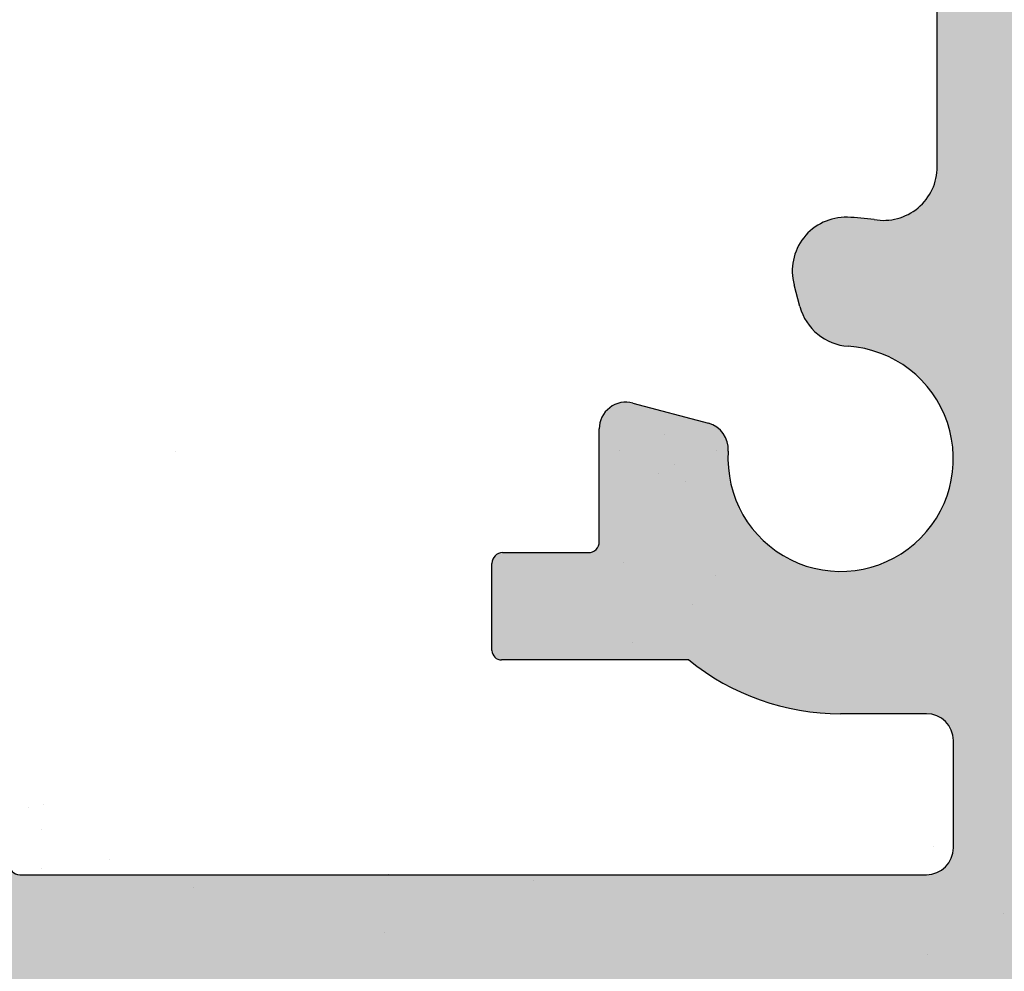
# Model space of a CAD drawing. Units: millimetres. Extents: x 12241 to 12533, y 3453 to 3663.
# Drawn here: x 12308 to 12321, y 3572 to 3585 of the extents above; entities that cross this region are included whole.
import ezdxf

# ---------------------------------------------------------------- set-up
doc = ezdxf.new("R2010")
doc.units = ezdxf.units.MM
doc.layers.get('0').update_dxf_attribs({"lineweight": 25})
doc.layers.add('Putz Sch', color=252, linetype='Continuous', lineweight=20)

msp = doc.modelspace()

# ---------------------------------------------------------------- hatches: boundary and pattern name
h = msp.add_hatch()
h.set_pattern_fill('JIS_WOOD', color=256, scale=0.001, style=0)
h.set_pattern_definition([(45, (-1609.490990381899, -469.0259753382461), (-0.0004999999991609842, 0.0004999999991609843), [])])
edge = h.paths.add_edge_path()
edge.add_line((12318.49523688676, 3569.694090779251), (12318.14523688676, 3569.694090779251))
edge.add_line((12318.14523688676, 3569.694090779251), (12317.34023688676, 3570.887552358904))
edge.add_line((12317.34023688676, 3570.887552358904), (12317.34023688676, 3572.002630572168))
edge.add_arc((12317.20023688677, 3572.002630572168), 0.1399999999995543, 0, 90.00000000026056)
edge.add_line((12317.20023688677, 3572.142630572167), (12315.38023688676, 3572.142630572167))
edge.add_arc((12315.38023688676, 3572.002630572168), 0.1399999999995543, 90, 180.0000000002605)
edge.add_line((12315.24023688676, 3572.002630572167), (12315.24023688676, 3570.887552358904))
edge.add_line((12315.24023688676, 3570.887552358904), (12314.43523688676, 3569.694090779251))
edge.add_line((12314.43523688676, 3569.694090779251), (12314.08523688676, 3569.694090779251))
edge.add_arc((12314.08523688676, 3570.044090779251), 0.35, 93.71756133771868, 270.00000000029775, ccw=False)
edge.add_line((12314.06254352743, 3570.393354306465), (12314.54023688677, 3571.101563835924))
edge.add_line((12314.54023688677, 3571.101563835924), (12314.54023688677, 3572.002630572165))
edge.add_arc((12314.40023688676, 3572.002630572165), 0.1400000000022601, 0, 89.9999999994789)
edge.add_line((12314.40023688676, 3572.142630572167), (12311.91963160711, 3572.142620313571))
edge.add_arc((12311.91963160711, 3572.002620313569), 0.1400000000017826, 90.00000000074444, 180.0000000002234)
edge.add_line((12311.77963160711, 3572.002620313569), (12311.77963160711, 3571.101553577328))
edge.add_line((12311.77963160711, 3571.101553577328), (12312.25732496643, 3570.39334404787))
edge.add_arc((12312.23463160711, 3570.044080520655), 0.3499999999998027, 269.999999999942, 86.28243866251938, ccw=False)
edge.add_line((12312.23463160711, 3569.694080520655), (12311.8846316071, 3569.694080520655))
edge.add_line((12311.8846316071, 3569.694080520655), (12311.07963160711, 3570.887542100307))
edge.add_line((12311.07963160711, 3570.887542100307), (12311.07963160711, 3572.002620313569))
edge.add_arc((12310.93963160711, 3572.002620313569), 0.1400000000021009, 0, 89.9999999994789)
edge.add_line((12310.93963160711, 3572.142620313572), (12309.11963160711, 3572.142620313571))
edge.add_arc((12309.11963160711, 3572.002620313569), 0.1400000000017826, 90.00000000074444, 180.0000000002234)
edge.add_line((12308.97963160711, 3572.002620313569), (12308.97963160711, 3570.887542100307))
edge.add_line((12308.97963160711, 3570.887542100307), (12308.17463160711, 3569.694080520655))
edge.add_line((12308.17463160711, 3569.694080520655), (12307.82463160711, 3569.694080520655))
edge.add_arc((12307.82463160711, 3570.044080520654), 0.35, 93.71756133771868, 270.00000000029775, ccw=False)
edge.add_line((12307.80193824778, 3570.393344047869), (12308.27963160711, 3571.101553577327))
edge.add_line((12308.27963160711, 3571.101553577327), (12308.27963160711, 3572.002620313569))
edge.add_arc((12308.13963160711, 3572.002620313569), 0.1400000000022601, 0, 89.9999999994789)
edge.add_line((12308.13963160711, 3572.142620313571), (12306.42089188733, 3572.142620313571))
edge.add_arc((12306.42089188733, 3572.282620313572), 0.1400000000014643, 180.0175578396116, 270, ccw=False)
edge.add_line((12306.28089189391, 3572.282577411678), (12306.28089189391, 3577.079159443093))
edge.add_arc((12306.1408918939, 3577.079159443093), 0.1400000000025784, 0, 89.9999999994789)
edge.add_line((12306.14089189391, 3577.219159443096), (12303.51585072508, 3577.219113563516))
edge.add_arc((12303.51585072508, 3577.394113563515), 0.175, 180, 270, ccw=False)
edge.add_line((12303.34085072508, 3577.394113563515), (12303.34085072508, 3582.29414854315))
edge.add_arc((12303.51585072507, 3582.294148543149), 0.1749999999998408, 41.34694614519901, 180, ccw=False)
edge.add_line((12303.64722726744, 3582.409756519153), (12304.64706850772, 3581.291039651826))
edge.add_arc((12304.04085072507, 3580.941039651822), 0.7000000000041726, 5.752553988713771e-11, 30.000000000182297, ccw=False)
edge.add_line((12304.74085072507, 3580.941039651826), (12304.74085072507, 3578.759128581049))
edge.add_arc((12304.8808507185, 3578.759171482943), 0.1400000000008276, 180.0175578393486, 269.9999999999323)
edge.add_line((12304.8808507185, 3578.619171482942), (12306.15362850498, 3578.619125603445))
edge.add_arc((12306.15363309615, 3578.74649301835), 0.1273674149875282, 269.9979346771632, 2.366402962140973)
edge.add_line((12306.28089189391, 3578.751751991148), (12306.28089189391, 3595.279148543152))
edge.add_arc((12306.14089189391, 3595.279148543152), 0.140000000000191, 0, 90.00000000039083)
edge.add_line((12306.14089189391, 3595.419148543152), (12304.88172600332, 3595.419148543152))
edge.add_arc((12304.88176890521, 3595.279148549725), 0.1400000000003501, 90.01755783952797, 180.0000000003722)
edge.add_line((12304.74176890521, 3595.279148549725), (12304.74176890521, 3592.775083621625))
edge.add_arc((12304.04176890522, 3592.775083621624), 0.7000000000004775, 318.36857986873065, 360, ccw=False)
edge.add_line((12304.56497262896, 3592.310048285919), (12303.64710905978, 3591.277374851411))
edge.add_arc((12303.51585072508, 3591.393117019914), 0.1749999999999555, 180.0000000002845, 318.59450364793304, ccw=False)
edge.add_line((12303.34085072508, 3591.393117019914), (12303.34085072507, 3596.679128928917))
edge.add_arc((12303.48085072507, 3596.679128928915), 0.1400000000000318, 90.01755783974198, 180, ccw=False)
edge.add_line((12303.48080782317, 3596.819128922342), (12306.15351988775, 3596.819584959873))
edge.add_arc((12306.17489929901, 3597.273455752795), 0.4543740484368652, 267.3030975662921, 314.0627648699532)
edge.add_line((12306.49089189391, 3596.946952374777), (12306.49093118901, 3601.755659581093))
edge.add_arc((12306.63093118901, 3601.755659581093), 0.1400000000000318, 90.0175578392209, 180, ccw=False)
edge.add_line((12306.63088828711, 3601.89565957452), (12308.76591971405, 3601.895659574519))
edge.add_arc((12308.76591971405, 3602.07065957452), 0.1750000000012733, 270.0000000005955, 1.786708397858945e-10)
edge.add_line((12308.94091971405, 3602.07065957452), (12308.94091971405, 3603.150737787784))
edge.add_line((12308.94091971405, 3603.150737787784), (12309.74591971405, 3604.344199367437))
edge.add_line((12309.74591971405, 3604.344199367437), (12310.09591971405, 3604.344199367437))
edge.add_arc((12310.09591971405, 3603.994199367437), 0.3499999999998408, 273.71756133771873, 90.0000000002978, ccw=False)
edge.add_line((12310.11861307338, 3603.644935840222), (12309.64091971405, 3602.936726310764))
edge.add_line((12309.64091971405, 3602.936726310764), (12309.64091971405, 3602.035659574523))
edge.add_arc((12309.78091971406, 3602.035659574523), 0.1400000000017826, 180, 269.9999999994789)
edge.add_line((12309.78091971405, 3601.895659574521), (12312.26591971407, 3601.89565957452))
edge.add_arc((12312.26591971407, 3602.070659574522), 0.1750000000015916, 270.0000000005955, 7.4450423983698e-11)
edge.add_line((12312.44091971407, 3602.070659574521), (12312.44091971405, 3604.204189108118))
edge.add_arc((12312.58091971406, 3604.204189108118), 0.1400000000113323, 90.00000000104222, 180, ccw=False)
edge.add_line((12312.58091971406, 3604.34418910813), (12313.35096261791, 3604.344189108131))
edge.add_arc((12313.35091971463, 3604.204189116086), 0.1399999986180797, 359.999999999786, 89.98244159304181, ccw=False)
edge.add_line((12313.49091971325, 3604.204189116086), (12313.49091971328, 3602.014535122013))
edge.add_arc((12313.61800373336, 3602.023026896933), 0.1273674149865772, 183.8228305152145, 270.0690799965296)
edge.add_line((12313.61815729683, 3601.89565957452), (12314.40071296986, 3601.895766706406))
edge.add_arc((12314.40071296986, 3602.035766706408), 0.1400000000013051, 270, 0)
edge.add_line((12314.54071296986, 3602.035766706408), (12314.54091916993, 3604.204189118073))
edge.add_arc((12314.68109152558, 3604.204016665176), 0.1401724617391291, 90.02919655599709, 179.9295095084151, ccw=False)
edge.add_line((12314.68102009706, 3604.344189108715), (12315.45091971388, 3604.344189108414))
edge.add_arc((12315.45091971388, 3604.204189108417), 0.1399999999960528, 1.7813950179540257, 90.00000000223332, ccw=False)
edge.add_line((12315.5908520529, 3604.208541176341), (12315.59073521407, 3602.035774234797))
edge.add_arc((12315.73073521386, 3602.035766706407), 0.1399999999998727, 179.9969189646483, 270.0000000048581)
edge.add_line((12315.73073521388, 3601.895766706407), (12316.50061258661, 3601.895766706468))
edge.add_arc((12316.50061258662, 3602.035766706466), 0.1399999999968486, 269.9999999992555, 2.977508070598886e-10)
edge.add_line((12316.64061258661, 3602.035766706465), (12316.64091971381, 3604.204189108475))
edge.add_arc((12316.78091971382, 3604.204189108475), 0.1400000000013051, 90, 180, ccw=False)
edge.add_line((12316.78091971382, 3604.344189108476), (12318.2513272244, 3604.344189108476))
edge.add_arc((12318.25132722448, 3604.204189108557), 0.1399999999191777, 2.7921487344428897e-10, 90.00000003349942, ccw=False)
edge.add_line((12318.3913272244, 3604.204189108557), (12318.3913272244, 3602.035766706394))
edge.add_arc((12318.53132722439, 3602.035766706394), 0.1399999999871397, 180, 269.9999999937468)
edge.add_line((12318.53132722437, 3601.895766706407), (12319.30102009714, 3601.895766706242))
edge.add_arc((12319.3010209445, 3602.035765858763), 0.1399991525235031, 269.999653211167, 359.9922316863618)
edge.add_line((12319.44102009573, 3602.035746877307), (12319.44132722362, 3604.204189108473))
edge.add_arc((12319.58132722362, 3604.204189108473), 0.1400000000040109, 90.00000000312662, 180, ccw=False)
edge.add_line((12319.58132722362, 3604.344189108477), (12320.35102009702, 3604.344189108511))
edge.add_arc((12320.35102009702, 3604.204189108509), 0.1400000000025784, 1.488729139964562e-10, 90.00000000223332, ccw=False)
edge.add_line((12320.49102009703, 3604.204189108508), (12320.49102009687, 3603.434188709192))
edge.add_arc((12320.63102009687, 3603.434188709192), 0.1400000000013061, 180, 269.8631560816038)
edge.add_line((12320.63068572441, 3603.294189108495), (12321.19102009685, 3603.294189108494))
edge.add_arc((12321.19102009684, 3603.154189108496), 0.1399999999979627, 4.093863026355393e-10, 89.99999999702231, ccw=False)
edge.add_line((12321.33102009684, 3603.154189108493), (12321.33102009681, 3602.734189108498))
edge.add_arc((12321.19102009681, 3602.734189108497), 0.1400000000025784, 270.0000000005211, 360, ccw=False)
edge.add_line((12321.19102009681, 3602.594189108495), (12320.63102009669, 3602.594189108495))
edge.add_arc((12320.63102009668, 3602.454189108478), 0.1400000000172213, 89.99999999404454, 180.0000000001675)
edge.add_line((12320.49102009666, 3602.454189108478), (12320.49102009654, 3602.01774482221))
edge.add_arc((12320.61827813928, 3602.023003025289), 0.1273666288372013, 182.3660710244386, 268.9062406317373)
edge.add_line((12320.61584689594, 3601.895659603013), (12322.45382647418, 3601.895669833117))
edge.add_arc((12322.44758619689, 3601.755580094523), 0.1402286558448113, 11.511584513299226, 87.44945380923991, ccw=False)
edge.add_arc((12322.69548907219, 3601.845994475928), 0.1269117373763882, 209.4663784961328, 267.6540119706909)
edge.add_line((12322.69029409563, 3601.719189108129), (12324.35649680798, 3601.719189108131))
edge.add_arc((12324.35307847185, 3601.846510643538), 0.1273674149871969, 271.5379110398348, 2.366402962149319)
edge.add_line((12324.4803372696, 3601.851769616337), (12324.48033726961, 3602.944189108131))
edge.add_line((12324.48033726961, 3602.944189108131), (12324.09533726961, 3602.944189108131))
edge.add_arc((12324.09533726961, 3603.119189108131), 0.1750000000004775, 180.0000000001042, 270, ccw=False)
edge.add_line((12323.92033726961, 3603.119189108131), (12323.92033726961, 3604.16918910813))
edge.add_arc((12324.09533726961, 3604.16918910813), 0.175, 89.9999999998958, 180, ccw=False)
edge.add_line((12324.09533726961, 3604.344189108131), (12324.8303372696, 3604.34418910813))
edge.add_arc((12324.8303372696, 3603.994189108129), 0.3500000000004775, 1.4148326954455115e-10, 90.0000000002978, ccw=False)
edge.add_line((12325.18033726961, 3603.994189108131), (12325.18033726961, 3603.675653390124))
edge.add_arc((12325.14533726961, 3603.50418910813), 0.174999999999514, 281.5369590332946, 78.46304096719717, ccw=False)
edge.add_line((12325.18033726961, 3603.332724826136), (12325.18033726961, 3603.185653390125))
edge.add_arc((12325.14533726961, 3603.014189108131), 0.1749999999997018, 281.53695903255743, 78.46304096722702, ccw=False)
edge.add_line((12325.18033726961, 3602.842724826136), (12325.18033726961, 3602.68858057227))
edge.add_arc((12325.14533726961, 3602.517116290277), 0.1749999999997433, 281.5369590327924, 78.46304096661368, ccw=False)
edge.add_line((12325.18033726961, 3602.345652008283), (12325.18029449328, 3601.859201412544))
edge.add_arc((12325.32029449273, 3601.859189101557), 0.1399999999997135, 179.9949616604966, 270.0000003320567)
edge.add_line((12325.32029449354, 3601.719189101558), (12326.45561252549, 3601.719189108131))
edge.add_arc((12326.44031586729, 3602.419021954065), 0.6999999999998407, 271.2521481763986, 7.043020286632812e-11)
edge.add_line((12327.14031586729, 3602.419021954065), (12327.14035876919, 3604.594288108819))
edge.add_arc((12327.35966579648, 3604.590626329015), 0.2193375956135929, 84.4070776434832, 179.0434185489429, ccw=False)
edge.add_arc((12327.39972648348, 3604.912244032923), 0.1050000000000961, 259.750010343082, 349.7500103431674)
edge.add_line((12327.5030507601, 3604.893559979301), (12327.58492160422, 3605.299424630447))
edge.add_arc((12327.75646626045, 3605.264820715644), 0.1750000000010001, 79.7500103438158, 168.5953640499425, ccw=False)
edge.add_line((12327.78760634982, 3605.437027843354), (12327.9632102089, 3605.405273525529))
edge.add_arc((12327.98189426252, 3605.508597802154), 0.1050000000000678, 259.7500103441029, 349.7500103434891)
edge.add_line((12328.08521853915, 3605.489913748532), (12328.1538590724, 3605.869501261484))
edge.add_arc((12328.32606620012, 3605.838361172115), 0.1750000000004457, 79.75001034374259, 169.7500103438452, ccw=False)
edge.add_line((12328.35720628949, 3606.010568299826), (12328.50963168973, 3605.983005325814))
edge.add_arc((12328.52831574335, 3606.08632960244), 0.1050000000002427, 259.7500103431261, 329.4143968606102)
edge.add_line((12328.61870708369, 3606.032902964969), (12328.91085227352, 3606.527176917688))
edge.add_arc((12329.0656456478, 3606.442977500995), 0.1762116071374033, 5.587225873155887, 151.4561453716217, ccw=False)
edge.add_line((12329.24102009674, 3606.460133641184), (12329.24102009674, 3576.871119182352))
edge.add_line((12329.24102009674, 3576.871119182352), (12328.94227619836, 3576.569444929783))
edge.add_arc((12328.81853251165, 3576.693188616491), 0.1750000000001421, 225.0000000005369, 314.9999999995789, ccw=False)
edge.add_line((12328.69478882495, 3576.569444929781), (12328.42727872367, 3576.836955031054))
edge.add_arc((12328.35303251165, 3576.762708819027), 0.1050000000003779, 45.00000000122826, 135.0000000008598)
edge.add_line((12328.27878629962, 3576.836955031051), (12328.01127619836, 3576.569444929783))
edge.add_arc((12327.88753251165, 3576.693188616491), 0.1750000000001421, 225.0000000005369, 314.9999999995789, ccw=False)
edge.add_line((12327.76378882494, 3576.569444929781), (12327.49644913964, 3576.837240276413))
edge.add_arc((12327.42220292762, 3576.762994064386), 0.1050000000001528, 45.00000000105279, 135.0000000006229)
edge.add_line((12327.34795671559, 3576.837240276409), (12327.08027619836, 3576.57036617619))
edge.add_arc((12326.95653251165, 3576.694109862899), 0.1750000000001421, 225.0000000005369, 314.9999999995789, ccw=False)
edge.add_line((12326.83278882495, 3576.57036617619), (12326.56533702717, 3576.837561241235))
edge.add_arc((12326.49112647608, 3576.763279385396), 0.1049999999995901, 45.02751292699642, 135.0000000004387)
edge.add_line((12326.41688026405, 3576.837525597419), (12326.14927619836, 3576.570845973653))
edge.add_arc((12326.02553251165, 3576.694589660362), 0.1750000000001421, 225.0000000005369, 314.9999999995789, ccw=False)
edge.add_line((12325.90178882494, 3576.570845973652), (12325.63427872368, 3576.838356074922))
edge.add_arc((12325.56003251165, 3576.764109862893), 0.105000000005316, 45.00000000087734, 89.99999999898151)
edge.add_line((12325.56003251165, 3576.869109862898), (12323.78106299863, 3576.869109862898))
edge.add_arc((12323.78102009674, 3576.72910986947), 0.1400000000016234, 89.98244216270551, 180.0000000004281)
edge.add_line((12323.64102009674, 3576.72910986947), (12323.64102009674, 3573.859111290582))
edge.add_arc((12323.78102009674, 3573.859111290582), 0.1400000000010876, 180, 269.9824421603883)
edge.add_line((12323.78097719485, 3573.719111297155), (12337.50102024269, 3573.719097002232))
edge.add_arc((12337.50102009682, 3573.579097002232), 0.1399999999999486, 1.581952346896287e-10, 89.99994030329032, ccw=False)
edge.add_line((12337.64102009682, 3573.57909700223), (12337.64102009674, 3567.578166764066))
edge.add_arc((12337.4656456478, 3567.595322904293), 0.1762116071372228, 208.5438546288592, 354.41277411422914, ccw=False)
edge.add_line((12337.31085227353, 3567.5111234876), (12337.02639240505, 3567.992394815938))
edge.add_arc((12336.92940390553, 3567.952167574418), 0.1050000000007792, 22.5268652786307, 100.2499896567384)
edge.add_line((12336.91071985191, 3568.055491851044), (12336.75720628949, 3568.02773210546))
edge.add_arc((12336.72606620012, 3568.19993923317), 0.1750000000007589, 190.2499896565769, 280.2499896564743, ccw=False)
edge.add_line((12336.55385907241, 3568.168799143801), (12336.48521853915, 3568.548386656752))
edge.add_arc((12336.38189426252, 3568.52970260313), 0.1050000000000261, 10.24998965638544, 100.2499896557717)
edge.add_line((12336.3632102089, 3568.633026879756), (12336.18760634982, 3568.60127256193))
edge.add_arc((12336.15646626045, 3568.773479689641), 0.175000000000589, 191.4046359499008, 280.2499896558618, ccw=False)
edge.add_line((12335.98492160422, 3568.738875774839), (12335.90267856398, 3569.146585542543))
edge.add_arc((12335.79975177024, 3569.125823193662), 0.1050000000000701, 11.40463594992092, 97.09953144912572)
edge.add_arc((12335.75966579648, 3569.44767407627), 0.2193375956135453, 180.9565814507291, 277.09953144928494, ccw=False)
edge.add_line((12335.54035876919, 3569.444012296465), (12335.54031587023, 3571.794124075048))
edge.add_arc((12334.84031587035, 3571.794111297243), 0.7, 0.001045877595367894, 89.99999966861148)
edge.add_line((12334.8403158744, 3572.494111297243), (12333.7202944933, 3572.494111303727))
edge.add_arc((12333.72029449249, 3572.354111303727), 0.1400000000002558, 89.99999966798354, 180.0037053705831)
edge.add_line((12333.58029449278, 3572.354102249798), (12333.58033726961, 3571.692648397002))
edge.add_arc((12333.54533726961, 3571.521184115008), 0.1749999999997433, 281.5369590336405, 78.46304096661368, ccw=False)
edge.add_line((12333.58033726961, 3571.349719833014), (12333.58033726961, 3571.195575579149))
edge.add_arc((12333.54533726961, 3571.024111297154), 0.1749999999995555, 281.5369590335294, 78.46304096658389, ccw=False)
edge.add_line((12333.58033726961, 3570.85264701516), (12333.58033726961, 3570.705575579149))
edge.add_arc((12333.54533726961, 3570.534111297155), 0.174999999999686, 281.53695903303765, 78.46304096600039, ccw=False)
edge.add_line((12333.58033726961, 3570.362647015161), (12333.58033726961, 3570.044111297154))
edge.add_arc((12333.23033726961, 3570.044111297154), 0.3499999999998408, 269.9999999998437, 360, ccw=False)
edge.add_line((12333.23033726961, 3569.694111297155), (12332.49533726961, 3569.694111297154))
edge.add_arc((12332.49533726961, 3569.869111297155), 0.175, 179.9999999998958, 270, ccw=False)
edge.add_line((12332.32033726961, 3569.869111297155), (12332.32033726961, 3570.919111297154))
edge.add_arc((12332.49533726961, 3570.919111297154), 0.1750000000004775, 90.00000000052108, 180, ccw=False)
edge.add_line((12332.49533726961, 3571.094111297155), (12332.88033726961, 3571.094111297155))
edge.add_line((12332.88033726961, 3571.094111297155), (12332.88033726961, 3572.186530788948))
edge.add_arc((12332.75307847185, 3572.191789761746), 0.1273674149872796, 357.6335970375049, 88.46208895981941)
edge.add_line((12332.75649680799, 3572.319111297154), (12331.10795760826, 3572.319111297155))
edge.add_arc((12331.10795760826, 3572.179111297155), 0.14000000000014, 90, 158.3010173543196)
edge.add_arc((12330.8475861969, 3572.282720310763), 0.1402286558450052, 272.5505461910502, 338.30101735457725, ccw=False)
edge.add_line((12330.85382647418, 3572.142630572168), (12329.03102087578, 3572.142640717814))
edge.add_arc((12329.03102009655, 3572.002640717816), 0.1399999999998727, 89.99968109520526, 180.0000000004932)
edge.add_line((12328.89102009655, 3572.002640717778), (12328.89102009667, 3571.584111296807))
edge.add_arc((12329.03102009668, 3571.584111296807), 0.1400000000172213, 180, 270.0000000061229)
edge.add_line((12329.0310200967, 3571.44411129679), (12329.59102009681, 3571.44411129679))
edge.add_arc((12329.59102009681, 3571.304111296788), 0.1400000000025784, 359.9999999997767, 89.99999999925558, ccw=False)
edge.add_line((12329.73102009681, 3571.304111296787), (12329.73102009684, 3570.884111296791))
edge.add_arc((12329.59102009684, 3570.884111296789), 0.1399999999979627, 270.0000000033872, 360, ccw=False)
edge.add_line((12329.59102009685, 3570.74411129679), (12329.03068572442, 3570.74411129679))
edge.add_arc((12329.03102009687, 3570.604111696092), 0.1400000000013051, 90.13684391822852, 179.9999999998323)
edge.add_line((12328.89102009687, 3570.604111696092), (12328.89102009703, 3569.834111296776))
edge.add_arc((12328.75102009703, 3569.834111296776), 0.1400000000025784, 269.9999999979156, 360, ccw=False)
edge.add_line((12328.75102009702, 3569.694111296773), (12327.98132722362, 3569.694111296808))
edge.add_arc((12327.98132722363, 3569.834111296812), 0.1400000000040109, 180.0000000001489, 269.9999999970223, ccw=False)
edge.add_line((12327.84132722362, 3569.834111296812), (12327.84102009574, 3572.00255352798))
edge.add_arc((12327.70102009714, 3572.002533699043), 0.1399999999997135, 0.00811510279525319, 90.00000001266054)
edge.add_line((12327.70102009711, 3572.142533699043), (12326.93132722438, 3572.142533698878))
edge.add_arc((12326.93132722439, 3572.002533698891), 0.1399999999871397, 90.00000000595546, 179.9999999997023)
edge.add_line((12326.7913272244, 3572.002533698891), (12326.7913272244, 3569.834111296728))
edge.add_arc((12326.65132722448, 3569.834111296728), 0.1399999999191777, 269.99999996677974, 360, ccw=False)
edge.add_line((12326.6513272244, 3569.694111296809), (12325.18091971382, 3569.694111296809))
edge.add_arc((12325.18091971382, 3569.83411129681), 0.1400000000013051, 180, 270, ccw=False)
edge.add_line((12325.04091971382, 3569.834111296809), (12325.04061258662, 3572.002533698819))
edge.add_arc((12324.90061258662, 3572.002533698819), 0.1399999999968486, 0, 90.00000000104221)
edge.add_line((12324.90061258662, 3572.142533698816), (12324.13073534788, 3572.142533698878))
edge.add_arc((12324.13073534786, 3572.002533698878), 0.1399999999996901, 89.99999999553341, 180.0030775025408)
edge.add_line((12323.99073534807, 3572.002526179122), (12323.99085205291, 3569.829759228943))
edge.add_arc((12323.85091971388, 3569.834111296868), 0.1399999999960312, 269.9999999977689, 358.2186049820483, ccw=False)
edge.add_line((12323.85091971388, 3569.694111296872), (12323.08102009706, 3569.694111296569))
edge.add_arc((12323.08109152559, 3569.834283740109), 0.1401724617391735, 180.0704904917657, 269.9708034441838, ccw=False)
edge.add_line((12322.94091916993, 3569.834111287211), (12322.94071296986, 3572.002533698877))
edge.add_arc((12322.80071296986, 3572.002533698877), 0.1400000000013051, 0, 90)
edge.add_line((12322.80071296986, 3572.142533698878), (12322.01815729683, 3572.142640830764))
edge.add_arc((12322.01800373336, 3572.015273508352), 0.1273674149859033, 89.93092000338223, 176.1771694851075)
edge.add_line((12321.89091971329, 3572.023765283272), (12321.89091971325, 3569.834111289199))
edge.add_arc((12321.75091971464, 3569.834111289199), 0.1399999986180319, 270.0175584067442, 360, ccw=False)
edge.add_line((12321.75096261792, 3569.694111297154), (12320.98091971407, 3569.694111297154))
edge.add_arc((12320.98091971407, 3569.834111297166), 0.1400000000113323, 180.0000000002977, 269.9999999992556, ccw=False)
edge.add_line((12320.84091971406, 3569.834111297166), (12320.84091971407, 3571.967640830763))
edge.add_arc((12320.66338094025, 3571.965102056937), 0.1775569249134938, 0.8192639196890363, 90.81926391927219)
edge.add_line((12320.66084216642, 3572.142640830764), (12318.18023688676, 3572.142630572167))
edge.add_arc((12318.18023688676, 3572.002630572166), 0.1400000000017826, 90.00000000074444, 180.0000000002234)
edge.add_line((12318.04023688676, 3572.002630572166), (12318.04023688676, 3571.101563835924))
edge.add_line((12318.04023688676, 3571.101563835924), (12318.51793024609, 3570.393354306466))
edge.add_arc((12318.49523688676, 3570.044090779251), 0.3499999999999616, 269.99999999964314, 86.28243866222232, ccw=False)
edge = h.paths.add_edge_path(flags=16)
edge.add_arc((12319.65102009674, 3573.892640830859), 0.3500000000012733, 270.00000000036476, 360, ccw=False)
edge.add_line((12319.65102009674, 3573.542640830858), (12307.82102468133, 3573.542640830858))
edge.add_arc((12307.82102468133, 3573.682640830859), 0.1400000000008276, 180.0175578391928, 269.9999999992556, ccw=False)
edge.add_line((12307.6810246879, 3573.682597928965), (12307.68102009673, 3600.373551132414))
edge.add_arc((12307.80827889448, 3600.368292159615), 0.1273674149874086, 89.99793467755859, 177.6335970370961, ccw=False)
edge.add_line((12307.80828348565, 3600.49565957452), (12319.65102416133, 3600.49565957452))
edge.add_arc((12319.65186552394, 3600.146500937129), 0.3491596510989036, 359.8619354411341, 90.13806455885839, ccw=False)
edge.add_line((12320.00102416133, 3600.14565957452), (12320.00102416133, 3598.74565957452))
edge.add_arc((12319.65102416133, 3598.745659574521), 0.3500000000012733, 270.00000000036476, 360, ccw=False)
edge.add_line((12319.65102416133, 3598.39565957452), (12318.53102009674, 3598.39565957452))
edge.add_arc((12318.53102009674, 3595.245659574518), 3.15000000000098, 90, 128.9861000060042)
edge.add_line((12316.54925481206, 3597.694150202725), (12314.10828734036, 3597.694150202725))
edge.add_arc((12314.10828274918, 3597.56678278782), 0.1273674149874086, 89.99793467716326, 177.6335970367006)
edge.add_line((12313.98102395143, 3597.572041760619), (12313.98125530774, 3596.435154531684))
edge.add_arc((12314.12148181722, 3596.434378671245), 0.1402286558467239, 179.6829909322128, 269.9063474639073)
edge.add_line((12314.12125260726, 3596.294150202726), (12315.24102665191, 3596.294150202726))
edge.add_arc((12315.24079744195, 3596.153921734208), 0.1402286558438528, 359.6829909307012, 89.9063474652637, ccw=False)
edge.add_line((12315.38102395143, 3596.153145873766), (12315.38102395143, 3594.681293246737))
edge.add_arc((12315.73102395143, 3594.681293246737), 0.349999999999498, 180, 284.9997148188407)
edge.add_line((12315.8216089345, 3594.343218756659), (12316.80584614716, 3594.606939072334))
edge.add_arc((12316.71526116409, 3594.945013562413), 0.3499999999999194, 284.9997148183221, 3.912225607561138)
edge.add_arc((12318.53102009674, 3595.069188835633), 1.470000000000563, 273.81877572398264, 183.9122256075888, ccw=False)
edge.add_arc((12318.67554399459, 3592.904006893402), 0.7000000000018574, 93.8187757240151, 164.9996959347676)
edge.add_line((12317.99939687767, 3593.085183813249), (12317.92333484766, 3592.801322478469))
edge.add_arc((12318.59948196458, 3592.620145558626), 0.7000000000003325, 164.9996959350637, 271.6012598987672)
edge.add_arc((12318.53102009673, 3595.069188835736), 3.150000000104348, 271.6012598988648, 277.9872428713004)
edge.add_arc((12319.09102009674, 3591.260513335719), 0.6999999999994759, 359.9999999999505, 100.06197163567782, ccw=False)
edge.add_line((12319.79102009674, 3591.260513335717), (12319.79102009674, 3582.777787069732))
edge.add_arc((12319.09102009674, 3582.777787069733), 0.7000000000012733, 259.938028364631, 360, ccw=False)
edge.add_arc((12318.53101411811, 3578.969112408707), 3.150000000001624, 82.01264731708301, 88.3986330534176)
edge.add_arc((12318.59948178322, 3581.41815552365), 0.6999999999994766, 88.39873308498551, 195.0002378595593)
edge.add_line((12317.92333445695, 3581.236979385096), (12317.99939687767, 3580.953116592201))
edge.add_arc((12318.67554399459, 3581.134293512045), 0.6999999999988981, 195.0003040650467, 266.1812242761088)
edge.add_arc((12318.53102009674, 3578.969111569817), 1.470000000000231, 176.0877743924439, 86.18122427603879, ccw=False)
edge.add_arc((12316.71526116409, 3579.093286843037), 0.3500000000003763, 356.0877743925041, 75.0002851817431)
edge.add_line((12316.80584614716, 3579.431361333116), (12315.8216089345, 3579.695081648792))
edge.add_arc((12315.73102395143, 3579.357007158713), 0.3499999999987267, 75.00028518100633, 180.0000000001795)
edge.add_line((12315.38102395143, 3579.357007158712), (12315.38102395143, 3577.885154531684))
edge.add_arc((12315.24079744195, 3577.884378671242), 0.1402286558435241, 270.09365253453535, 0.31700906909782134, ccw=False)
edge.add_line((12315.24102665191, 3577.744150202725), (12314.12125260726, 3577.744150202725))
edge.add_arc((12314.12148181722, 3577.603921734205), 0.1402286558473264, 90.09365253622036, 180.3170090679147)
edge.add_line((12313.98125530774, 3577.603145873766), (12313.98102395143, 3576.466258644831))
edge.add_arc((12314.10828274918, 3576.471517617631), 0.1273674149882323, 182.3664029632788, 270.0020653219809)
edge.add_line((12314.10828734036, 3576.344150202725), (12316.54925481205, 3576.344150202725))
edge.add_arc((12318.53102009674, 3578.792640830927), 3.149999999996817, 231.0138999939261, 270.0000000000118)
edge.add_line((12318.53102009674, 3575.64264083093), (12319.65102009674, 3575.642640830931))
edge.add_arc((12319.65102009674, 3575.292640830929), 0.3500000000009549, 6.701839083689265e-11, 89.99999999970231, ccw=False)
edge.add_line((12320.00102009674, 3575.29264083093), (12320.00102009674, 3573.892640830858))

# ---------------------------------------------------------------- linework, layer by layer
for p, q in [((12319.79102009674, 3582.777787069732), (12319.79102009674, 3591.260513335717)), ((12317.99939687767, 3580.953116592201), (12317.92333445695, 3581.236979385096)), ((12315.8216089345, 3579.695081648792), (12316.80584614716, 3579.431361333116)), ((12315.38102395143, 3577.885154531684), (12315.38102395143, 3579.357007158712)), ((12314.12125260726, 3577.744150202725), (12315.24102665191, 3577.744150202725)), ((12313.98102395143, 3576.466258644831), (12313.98125530774, 3577.603145873766)), ((12316.54925481205, 3576.344150202725), (12314.10828734036, 3576.344150202725)), ((12319.65102009674, 3575.642640830931), (12318.53102009674, 3575.64264083093)), ((12320.00102009674, 3573.892640830858), (12320.00102009674, 3575.29264083093)), ((12307.82102468133, 3573.542640830858), (12319.65102009674, 3573.542640830858))]:
    msp.add_line(p, q)
for centre, radius, start, end in [((12319.09102009674, 3582.777787069732), 0.7000000000000356, 259.9380283644818, 0), ((12318.59948178322, 3581.41815552365), 0.7000000000000384, 88.39873308498656, 195.0002378596211), ((12318.53101411811, 3578.969112408708), 3.150000000000555, 82.01264731711348, 88.39863305343043), ((12318.67554399459, 3581.134293512045), 0.6999999999991794, 195.0003040650082, 266.1812242761186), ((12318.53102009674, 3578.969111569818), 1.469999999999933, 176.0877743924465, 86.1812242760376), ((12315.73102395143, 3579.357007158712), 0.3500000000001383, 75.0002851813903, 180), ((12316.71526116409, 3579.093286843037), 0.3500000000000872, 356.0877743924298, 75.0002851816972), ((12315.24079744195, 3577.884378671243), 0.1402286558451088, 270.0936525347354, 0.3170090685356194), ((12314.12148181722, 3577.603921734206), 0.1402286558457433, 90.09365253547837, 180.3170090681585), ((12314.10828274918, 3576.471517617629), 0.1273674149869927, 182.3664029626994, 270.0020653228368), ((12318.53102009674, 3578.792640830931), 3.150000000001111, 231.0138999939473, 270), ((12319.65102009674, 3575.29264083093), 0.35, 0, 90), ((12319.65102009674, 3573.892640830858), 0.35, 270, 0), ((12307.82102468133, 3573.682640830859), 0.1400000000014947, 180.0175578395354, 269.9999999992555)]:
    msp.add_arc(centre, radius, start, end)
at = {"layer": 'Putz Sch'}
for p, q in [((12316.23430422945, 3579.291185841137), (12316.23430422945, 3579.291185841137)), ((12309.85289313448, 3579.061273504905), (12309.85289313448, 3579.061273504905)), ((12315.64190702471, 3579.078800180303), (12315.64190702471, 3579.078800180303)), ((12316.91597904447, 3579.078800180303), (12316.91597904447, 3579.078800180303)), ((12316.3598829122, 3578.893728905214), (12316.3598829122, 3578.893728905214)), ((12316.14830790734, 3578.776736863234), (12316.14830790734, 3578.776736863234)), ((12316.50198647921, 3578.670353359475), (12316.50198647921, 3578.670353359475)), ((12315.69947836501, 3577.610749230347), (12315.69947836501, 3577.610749230347)), ((12316.90427825615, 3577.446723356289), (12316.90427825615, 3577.446723356289)), ((12316.5917955173, 3577.065859657276), (12316.5917955173, 3577.065859657276)), ((12315.81926699491, 3576.576176104692), (12315.81926699491, 3576.576176104692)), ((12307.93012964237, 3574.416086149673), (12307.93012964237, 3574.416086149673)), ((12308.13591725642, 3574.462602220429), (12308.13591725642, 3574.462602220429)), ((12308.10713269499, 3574.136251062307), (12308.10713269499, 3574.136251062307)), ((12319.74048935006, 3573.905322472216), (12319.74048935006, 3573.905322472216)), ((12308.99427134732, 3573.738210302578), (12308.99427134732, 3573.738210302578)), ((12308.10406292074, 3573.621012139845), (12308.10406292074, 3573.621012139845)), ((12312.62918252934, 3573.54816387324), (12312.62918252934, 3573.54816387324)), ((12314.52745086167, 3573.467961457343), (12314.52745086167, 3573.467961457343)), ((12310.08379378632, 3573.379260415298), (12310.08379378632, 3573.379260415298)), ((12320.65173245052, 3573.035900060835), (12320.65173245052, 3573.035900060835)), ((12312.57712933607, 3572.788219658499), (12312.57712933607, 3572.788219658499)), ((12319.65774166408, 3572.504557842356), (12319.65774166408, 3572.504557842356))]:
    msp.add_line(p, q, dxfattribs=at)

doc.saveas('drawing.dxf')
